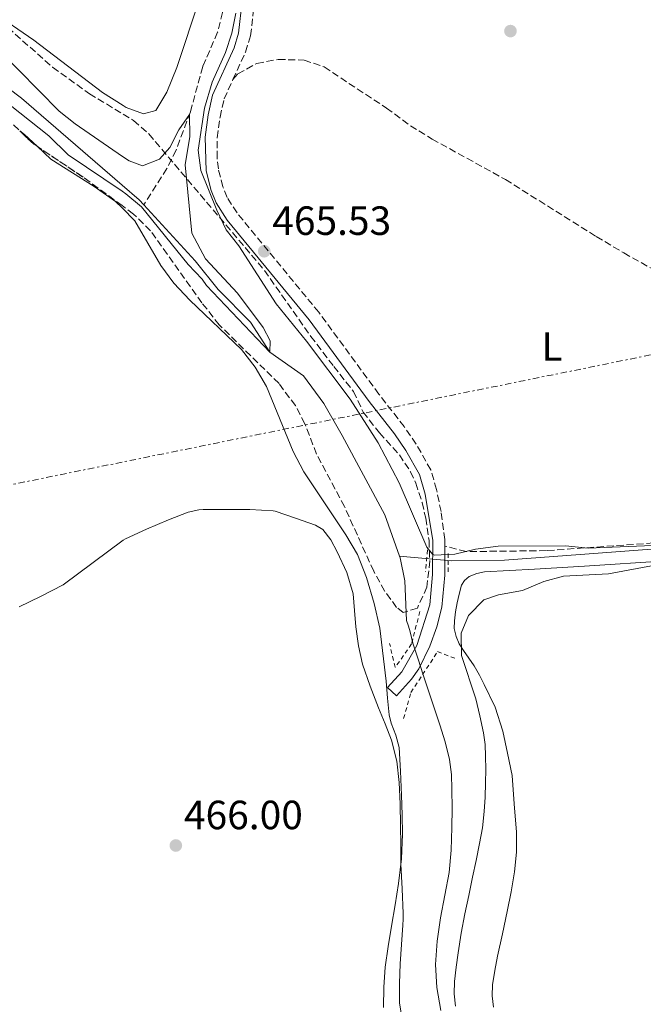
# Model space of a CAD drawing. Units: metres. Extents: x 614118 to 617563, y 4738630 to 4741000.
# Drawn here: x 615863 to 616016, y 4740516 to 4740757 of the extents above; entities that cross this region are included whole.
import ezdxf
from ezdxf.enums import TextEntityAlignment as Align

# ---------------------------------------------------------------- set-up
doc = ezdxf.new("R2010")
doc.units = ezdxf.units.M
doc.header["$MEASUREMENT"] = 0
for name, pattern in [('DGN Style 2', [1.7399219301090239, 1.043953158065414, -0.6959687720436097]), ('DGN Style 3', [2.435890702152634, 1.739921930109024, -0.6959687720436097]), ('DGN Style 7', [3.4798438602180486, 1.565929737098122, -0.6959687720436097, 0.5219765790327072, -0.6959687720436097])]:
    doc.linetypes.add(name, pattern=pattern)
for name, color, linetype, lineweight in [('Acequia sin especificar', 4, 'Continuous', 0), ('Camino', 7, 'DGN Style 3', 0), ('Cauce lineal', 142, 'Continuous', 13), ('Cota de punto acotado terreno', 7, 'Continuous', 0), ('Curva de nivel intermedia', 30, 'Continuous', 0), ('Etiqueta de uso rústico', 92, 'Continuous', 0), ('Línea de cambio de uso (parcela vista)', 92, 'Continuous', 0), ('Línea eléctrica', 6, 'DGN Style 7', 0), ('Margen derecho', 7, 'Continuous', 0), ('Pontón-alcantarilla (pasos de agua)', 1, 'DGN Style 2', 0), ('Punto acotado terreno (símbolo)', 7, 'Continuous', 0), ('Vaguada', 142, 'DGN Style 3', 13), ('Zona arbolada', 92, 'DGN Style 3', 0)]:
    doc.layers.add(name, color=color, linetype=linetype, lineweight=lineweight)
doc.styles.add('Style-Arial', font='arial.ttf')

# ---------------------------------------------------------------- blocks, each defined once
blk = doc.blocks.new('5PATER')
at = {"layer": 'Punto acotado terreno (símbolo)', "linetype": 'Continuous', "lineweight": 0}
h = blk.add_hatch(color=51, dxfattribs=at)
edge = h.paths.add_edge_path()
edge.add_ellipse((0, 0), major_axis=(-0.1095731443231308, -0.1110710700762829), ratio=0.9994222409660317, start_angle=0, end_angle=360)

msp = doc.modelspace()

# ---------------------------------------------------------------- linework, layer by layer
at = {"layer": 'Acequia sin especificar', "color": 4, "linetype": 'Continuous', "lineweight": 0}
msp.add_polyline3d([(616298.2000000002, 4740646.050000001, 471.0899999999965), (616279.3300000001, 4740618.939999999, 470.0500000000029), (616257.8300000001, 4740591.980000001, 469.3000000000029), (616241.6799999997, 4740569.550000001, 469.3800000000047), (616214.2800000003, 4740591.600000001, 468.5), (616173.8300000001, 4740624.34, 467.3300000000018), (616159.6200000001, 4740636.220000001, 466.8300000000018), (616158.25, 4740637.039999999, 466.7799999999989), (616156.9299999997, 4740637.310000001, 466.7700000000041), (616155.5300000003, 4740636.939999999, 466.75), (616153.9299999997, 4740635.600000001, 466.75), (616151.8600000005, 4740634, 466.75), (616150.0199999996, 4740632.850000001, 466.75), (616147.6500000004, 4740632.109999999, 466.75), (616143.4299999997, 4740631.630000001, 466.6199999999953), (616120.4100000003, 4740632.140000001, 466), (616085.3300000001, 4740631.100000001, 465.4100000000035), (616051.6900000004, 4740629.980000001, 465.1000000000058), (616018.3700000001, 4740627.600000001, 464.8999999999942), (615982.3300000001, 4740624.91, 464.1900000000023), (615969.3300000001, 4740624.720000001, 463.6499999999942), (615956.5499999998, 4740625.83, 462.1499999999942)], dxfattribs=at)
at = {"layer": 'Camino', "color": 7, "linetype": 'DGN Style 3', "lineweight": 0}
for points in [[(615915.6799999991, 4740742.750000001, 465.0800000000019), (615918.7600000012, 4740749.51, 465.1000000000059), (615920.0100000007, 4740753.52, 465.1000000000059), (615920.9499999996, 4740761.760000001, 465.1300000000048), (615921.2100000011, 4740768.92, 465.1199999999955), (615920.9800000008, 4740778.730000001, 465.1199999999955), (615920.4800000001, 4740784.000000001, 465.1100000000006), (615918.1099999986, 4740794.939999999, 464.3899999999994), (615916.64, 4740805.420000001, 464.0800000000019), (615914.1299999978, 4740819.949999999, 465.5399999999937), (615912.8599999981, 4740834.800000002, 466.5200000000041), (615911.3200000003, 4740849.699999999, 466.600000000006), (615911.4999999992, 4740854.699999999, 466.3699999999953), (615913.0700000006, 4740863.779999999, 466.6600000000035)], [(615915.6799999991, 4740742.750000001, 465.0800000000019), (615916.8799999993, 4740744.180000002, 465.1000000000059), (615921.5599999975, 4740746.74, 465.179999999993), (615926.8000000013, 4740747.699999999, 465.2799999999989), (615933.1200000001, 4740747.540000001, 465.4199999999983), (615938.0399999997, 4740745.859999999, 465.5299999999988), (615953.3599999996, 4740735.779999999, 465.9199999999984), (615959.2399999981, 4740731.460000001, 466.0500000000029), (615964.5199999999, 4740728.180000001, 466.0399999999938), (615982.5199999998, 4740718.26, 466.020000000004), (616004.8, 4740704.260000001, 465.5700000000071), (616011.5599999992, 4740700.26, 465.3699999999953), (616046.7199999987, 4740680.500000001, 465.1499999999943)], [(615967.6600000003, 4740628.340000001, 465.0299999999989), (615967.6700000014, 4740629.930000001, 465.050000000003), (615966.7399999973, 4740636.790000002, 465.1000000000059), (615965.6199999996, 4740642.220000001, 465.1199999999955), (615964.2199999981, 4740647.020000001, 465.1300000000048), (615960.6499999985, 4740653.37, 465.1199999999955), (615957.6900000013, 4740657.630000001, 465.1100000000006), (615951.5, 4740665.580000001, 465.0899999999965), (615936.73, 4740685.690000001, 465.2200000000013), (615916.6800000003, 4740710.050000003, 465.3099999999978), (615914.2300000006, 4740713.860000002, 465.2299999999959), (615913.199999998, 4740716.490000002, 465.1999999999972), (615912.1000000003, 4740720.840000002, 465.1499999999943), (615911.8000000009, 4740723.51, 465.1300000000048), (615911.839999999, 4740728.510000001, 465.1100000000006), (615912.5100000016, 4740733.58, 465.0899999999965), (615913.530000001, 4740738.020000001, 465.0800000000019), (615915.6799999991, 4740742.750000001, 465.0800000000019)], [(616052.8399999986, 4740631.540000001, 465.0599999999978), (615992.5599999981, 4740627.220000001, 464.3600000000007), (615972.8799999994, 4740626.980000001, 464.979999999996), (615967.6600000003, 4740628.340000001, 465.0299999999989)]]:
    msp.add_polyline3d(points, dxfattribs=at)
at = {"layer": 'Cauce lineal', "color": 142, "linetype": 'Continuous', "lineweight": 13}
for points in [[(615893.8099999996, 4740712.029999999, 459.3999999999942), (615892.6399999997, 4740713.300000001, 459.3999999999942), (615888.54, 4740716.84, 459.3999999999942), (615863.8399999999, 4740738.180000001, 459.3999999999942), (615851, 4740747.859999999, 459.3999999999942)], [(615956.5499999998, 4740625.83, 462.1399999999995), (615952.9600000001, 4740636.02, 461.8000000000029), (615942.4800000006, 4740655.460000001, 461.3800000000047), (615938, 4740663.300000001, 461.4400000000023), (615932.9600000001, 4740670.100000001, 461.320000000007), (615924.7599999999, 4740675.939999999, 460), (615919.9600000001, 4740683.300000001, 459.3999999999942), (615912.0800000001, 4740691.300000001, 459.3999999999942), (615906.4000000004, 4740698.34, 459.3999999999942), (615893.8099999996, 4740712.029999999, 459.3999999999942)], [(615966.7100000001, 4740514.42, 464.9799999999959), (615965.6900000004, 4740520.050000001, 464.9100000000035), (615965.3499999996, 4740525.680000001, 464.8300000000018), (615965.8099999996, 4740531.430000001, 464.6900000000023), (615966.6100000005, 4740537.17, 464.5399999999936), (615967.7000000002, 4740542.730000001, 464.4400000000023), (615968.6900000004, 4740548.289999999, 464.3399999999965), (615969.1799999997, 4740553.779999999, 464.1600000000035), (615969.4100000003, 4740559.279999999, 463.9199999999983), (615969.4699999997, 4740563.99, 463.6900000000023), (615969.4100000003, 4740568.710000001, 463.4400000000023), (615969.2800000003, 4740572.34, 463.2200000000012), (615968.8399999999, 4740575.949999999, 463.0099999999948), (615967.7800000003, 4740580.289999999, 462.8399999999965), (615966.4500000002, 4740584.529999999, 462.7799999999989), (615964.4000000004, 4740590.630000001, 462.7700000000041), (615962.3600000005, 4740596.74, 462.7700000000041), (615961.0800000001, 4740600.609999999, 462.7700000000041), (615959.8300000001, 4740604.5, 462.7700000000041), (615959.5199999996, 4740605.890000001, 462.7799999999989), (615959.1900000004, 4740607.279999999, 462.7700000000041), (615958.7100000001, 4740608.689999999, 462.6600000000035), (615958.2400000002, 4740610.100000001, 462.5200000000041), (615957.8399999999, 4740619.779999999, 462.3399999999965), (615956.6799999997, 4740625.460000001, 462.1600000000035), (615956.5499999998, 4740625.83, 462.1399999999995)]]:
    msp.add_polyline3d(points, dxfattribs=at)
at = {"layer": 'Curva de nivel intermedia', "color": 30, "linetype": 'Continuous', "lineweight": 0, "flags": 128}
for points, elevation in [([(616020.6000000006, 4740628.58), (616002.7999999997, 4740627.859999998), (615997.2400000007, 4740628.42), (615980.7600000007, 4740628.339999998), (615975.2000000018, 4740627.619999999), (615970.1200000013, 4740626.34), (615965.100000001, 4740626.140000002), (615964.6600000006, 4740626.34), (615963.2800000015, 4740628.100000001), (615956.4400000019, 4740643.859999999), (615951.300000001, 4740653.63), (615944.4400000012, 4740664.340000001), (615933.7200000014, 4740678.579999999), (615926.3200000006, 4740687.779999998), (615917.1600000008, 4740702.019999999), (615914.0100000014, 4740705.899999999), (615911.7500000016, 4740710.720000001), (615907.8400000001, 4740720.499999999), (615907.1699999997, 4740725.460000002), (615908.6800000007, 4740735.779999999), (615910.6000000006, 4740742.100000001), (615913.8799999997, 4740749.38), (615915.4199999997, 4740754.159999999), (615916.3899999997, 4740759.060000001)], 465.0000000000001), ([(615861.0100000009, 4740736.449999999), (615870.4900000002, 4740728.939999999), (615875.24, 4740724.34), (615888.5199999993, 4740715.359999998), (615889.4400000002, 4740714.739999999), (615893.2900000013, 4740711.529999999), (615904.6799999997, 4740697.380000001), (615908.1500000008, 4740693.769999999), (615909.2000000014, 4740692.26), (615924.7600000005, 4740675.939999999), (615924.8400000009, 4740678.659999999), (615923.0800000018, 4740681.939999998), (615916.8400000012, 4740690.359999998), (615908.9600000001, 4740698.82), (615905.5800000003, 4740705.119999999), (615903.9599999998, 4740721.850000001), (615905.14, 4740728.79), (615904.9900000002, 4740734.160000001), (615902.390000001, 4740730.430000001), (615900.2300000016, 4740726.140000001), (615897.6800000012, 4740723.28), (615893.5199999993, 4740721.619999999), (615890.2000000001, 4740722.819999999), (615888.610000001, 4740723.92), (615877.0000000015, 4740731.939999999), (615873.0600000008, 4740735.02), (615858.0400000003, 4740750.259999999)], 460.0000000000001), ([(615863.2700000006, 4740613.45), (615868.5099999999, 4740616), (615874.0000000017, 4740618.859999999), (615888.7200000006, 4740629.76), (615889.3600000018, 4740630.09), (615894.4500000014, 4740632.519999999), (615899.8600000006, 4740634.800000001), (615904.7100000009, 4740636.640000001), (615907.3000000014, 4740637.230000001), (615908.3499999997, 4740637.319999999), (615913.6500000015, 4740637.34), (615919.7900000017, 4740637.319999999), (615925.5899999997, 4740637.02), (615926.0800000015, 4740636.92), (615931.01, 4740635.189999999), (615935.9400000009, 4740633.470000001), (615937.7100000011, 4740632.409999998), (615939.7000000004, 4740629.859999998), (615941.2800000008, 4740626.890000001), (615943.6600000011, 4740621.859999998), (615945.140000001, 4740616.619999999), (615945.5000000007, 4740612.560000001), (615945.8400000005, 4740608.51), (615946.4700000008, 4740603.91), (615947.4600000009, 4740599.369999998), (615949.3300000018, 4740593.98), (615951.3800000015, 4740588.669999998), (615953.0100000009, 4740584.720000001), (615954.5900000012, 4740580.73), (615955.8899999999, 4740575.609999998), (615956.4300000007, 4740570.36), (615956.6699999999, 4740565.080000001), (615956.7999999997, 4740559.789999997), (615956.8300000008, 4740555.060000001), (615956.86, 4740550.330000001), (615957.1799999995, 4740544.269999999), (615957.4600000011, 4740538.220000001)], 465.0000000000001), ([(615970.2599999999, 4740515.490000002), (615969.9700000016, 4740518.529999998), (615970.0200000006, 4740521.57), (615970.4000000006, 4740525.050000001), (615970.9000000014, 4740528.529999998), (615971.6700000003, 4740533.350000001), (615972.5500000009, 4740538.140000001), (615973.5099999999, 4740542.640000001), (615974.4700000009, 4740547.140000001), (615975.3400000003, 4740551.249999999), (615976.2000000009, 4740555.359999999), (615976.8700000015, 4740559.26), (615977.3200000008, 4740563.199999998), (615977.5599999999, 4740566.730000001), (615977.6700000018, 4740570.26), (615977.6900000018, 4740573.529999999), (615977.6400000004, 4740576.8), (615977.5399999998, 4740579.699999998), (615977.1599999998, 4740582.56), (615976.2200000011, 4740586.730000001), (615975.28, 4740590.899999999), (615971.7599999997, 4740601.46), (615971.6800000013, 4740606.979999999), (615973.4400000004, 4740611.3), (615977.2000000001, 4740615.140000001), (615980.8400000011, 4740616.34), (615986.7199999997, 4740617.46), (615991.920000001, 4740619.619999999), (615996.74, 4740620.949999999), (616007.820000002, 4740621.529999998), (616019.6799999997, 4740623.699999998)], 465.0000000000001), ([(615957.4600000011, 4740538.220000001), (615957.4299999999, 4740536.800000001), (615957.3600000006, 4740535.369999998), (615957.030000002, 4740530.599999999), (615956.6900000002, 4740525.84), (615956.5100000012, 4740521.079999999), (615956.5400000003, 4740516.32), (615957.1300000004, 4740512.789999999)], 465.0000000000001)]:
    msp.add_lwpolyline(points, dxfattribs=dict(at, elevation=elevation))
at = {"layer": 'Línea de cambio de uso (parcela vista)', "color": 92, "linetype": 'Continuous', "lineweight": 0, "extrusion": (-0.2599351652908232, -0.3058710941557466, 0.9159020600507451), "elevation": -1609713.473208778, "flags": 128}
msp.add_lwpolyline([(-2600655.14156784, 3674129.335373051), (-2600653.66632005, 3674129.374236851), (-2600649.407934172, 3674129.159738568)], dxfattribs=at)
at = {"layer": 'Línea de cambio de uso (parcela vista)', "color": 92, "linetype": 'Continuous', "lineweight": 0}
for points in [[(615859.2000000002, 4740817.380000001, 464.4100000000035), (615880.1200000001, 4740810.100000001, 464.5299999999989), (615889.4699999997, 4740807.24, 464.4900000000052), (615895.6600000003, 4740805.49, 464.4900000000052), (615902.1600000003, 4740803.859999999, 464.5299999999989), (615907.4400000004, 4740802.100000001, 464.5899999999965), (615909.4400000004, 4740799.300000001, 464.5899999999965), (615909.8399999999, 4740795.779999999, 464.7100000000065), (615909.7199999997, 4740775.779999999, 464.5899999999965), (615907.4800000006, 4740762.58, 464.5899999999965), (615901.8799999999, 4740745.699999999, 464.7700000000041), (615899.4800000006, 4740739.699999999, 464.7700000000041), (615896.7999999998, 4740735.220000001, 464.5299999999989), (615893.7199999997, 4740734.34, 464.4100000000035), (615889.4800000006, 4740735.939999999, 464.4700000000012), (615888.7400000002, 4740736.41, 464.4799999999959), (615883.7199999997, 4740739.619999999, 464.5299999999989), (615866.8799999999, 4740752.42, 464.4100000000035), (615856.5636, 4740759.4869, 464.3626999999979)], [(615867.6376999998, 4740726.392700001, 462.2238999999972), (615871.04, 4740723.220000001, 462.1300000000047), (615881.6399999997, 4740716.58, 462.429999999993), (615886.8799999999, 4740712.9, 462.429999999993), (615888.4800000006, 4740711.289999999, 462.4700000000012), (615891.6399999997, 4740708.100000001, 462.5500000000029), (615897.9600000001, 4740697.140000001, 462.7899999999936), (615901.1600000003, 4740692.82, 462.9100000000035), (615905.1200000001, 4740688.66, 463.1499999999942), (615917.7999999998, 4740676.58, 463.2100000000065), (615921.1600000003, 4740672.26, 463.2100000000065), (615923.9199999999, 4740667.460000001, 463.2100000000065), (615930.4400000004, 4740651.539999999, 463.6300000000047), (615933.0800000001, 4740646.58, 463.6900000000023), (615943.4000000004, 4740631.060000001, 464.1699999999983), (615946.2000000002, 4740626.26, 464.1699999999983), (615948.4800000006, 4740620.66, 464.1699999999983), (615950.3600000005, 4740614.26, 464.1699999999983), (615951.7199999997, 4740608.180000001, 464.1699999999983), (615953.2599999999, 4740595.17, 464.4100000000035)], [(615971.7699999996, 4740618.710000001, 466.1900000000023), (615972.4800000006, 4740619.930000001, 466.179999999993), (615973.6200000001, 4740620.850000001, 466.179999999993), (615975.4900000002, 4740621.65, 466.1900000000023), (615977.4299999997, 4740621.99, 466.2100000000065), (615989.6799999997, 4740622.689999999, 466.25), (616001.9299999997, 4740623.41, 466.3000000000029), (616021.9199999999, 4740624.730000001, 466.6300000000047), (616041.9299999997, 4740626.02, 466.9100000000035), (616063.8399999999, 4740627.24, 466.9100000000035), (616085.7800000003, 4740628.050000001, 466.8999999999942), (616104.1500000004, 4740628.41, 466.929999999993), (616122.5199999996, 4740628.75, 466.9600000000065), (616133.4199999999, 4740628.99, 466.9799999999959), (616144.3300000001, 4740629.25, 467.0099999999948), (616146.29, 4740629.32, 467.0200000000041), (616148.25, 4740629.439999999, 467.0399999999936), (616149.5999999996, 4740629.66, 467.070000000007)], [(615979.5899999999, 4740515.25, 468.3399999999965), (615979.29, 4740518.01, 468.3399999999965), (615979.3499999996, 4740520.75, 468.3500000000058), (615979.9199999999, 4740524.24, 468.3500000000058), (615980.5999999996, 4740527.710000001, 468.3500000000058), (615981.7699999996, 4740533.210000001, 468.4600000000065), (615982.9500000002, 4740538.699999999, 468.5899999999965), (615983.9100000003, 4740543.539999999, 468.6199999999953), (615984.7599999999, 4740548.42, 468.6399999999995), (615985.2800000003, 4740553.289999999, 468.7299999999959), (615985.2199999997, 4740558.180000001, 468.6399999999995), (615984.6900000004, 4740565.140000001, 468.1600000000035), (615984.1600000003, 4740572.100000001, 467.679999999993), (615983.04, 4740577.52, 467.4900000000052), (615981.9199999999, 4740582.939999999, 467.3000000000029), (615979.9900000002, 4740588.789999999, 467.0399999999936), (615977.3300000001, 4740594.42, 466.7700000000041), (615976.1699999999, 4740596.710000001, 466.7299999999959), (615974.8899999997, 4740598.930000001, 466.6999999999971), (615973.5599999996, 4740600.84, 466.5899999999965), (615972.2000000002, 4740602.74, 466.4799999999959), (615971.2100000001, 4740604.380000001, 466.4499999999971), (615970.4100000003, 4740606.16, 466.4199999999983), (615969.9800000006, 4740608.09, 466.3699999999953), (615970.0099999999, 4740610.02, 466.3399999999965), (615970.3099999996, 4740612.230000001, 466.3000000000029), (615970.7100000001, 4740614.430000001, 466.2700000000041), (615971.1600000003, 4740616.58, 466.2299999999959), (615971.7699999996, 4740618.710000001, 466.1900000000023)], [(615953.2599999999, 4740595.17, 464.4100000000035), (615953.6299999999, 4740591.07, 464.8500000000058), (615954, 4740586.930000001, 465.2899999999936), (615954.4600000001, 4740584.91, 465.4100000000035), (615955.6399999997, 4740581.970000001, 465.3600000000006), (615956.4400000004, 4740578.949999999, 465.2700000000041), (615956.7999999998, 4740573.100000001, 465.2100000000065), (615957.04, 4740567.24, 465.1699999999983), (615957.2100000001, 4740562.439999999, 465.2100000000065), (615957.2999999998, 4740557.65, 465.2700000000041), (615957.04, 4740551.59, 465.25), (615956.3099999996, 4740545.560000001, 465.2700000000041), (615955.4600000001, 4740540.33, 465.429999999993), (615954.5999999996, 4740535.109999999, 465.6699999999983), (615953.7999999998, 4740530.09, 465.9199999999983), (615953.0599999996, 4740525.060000001, 466.179999999993), (615952.7199999997, 4740520.109999999, 466.4799999999959), (615952.6399999997, 4740515.140000001, 466.7700000000041)]]:
    msp.add_polyline3d(points, dxfattribs=at)
at = {"layer": 'Línea eléctrica', "color": 6, "linetype": 'DGN Style 7', "lineweight": 0}
msp.add_polyline3d([(617118.5199999998, 4740993.81, 565.4100000000036), (617110.510000001, 4740986.279999999, 566.6000000000058), (617057.7992662054, 4740941.348129543, 568.7063000000053), (616997.1499254954, 4740889.649203655, 571.1297999999952), (616971.8700000017, 4740868.099999999, 572.1399999999994), (616876.7095764227, 4740846.30448378, 537.267200000002), (616876.690000001, 4740846.300000002, 537.2599999999948), (616784.7300000011, 4740827.45, 507.5899999999965), (616658.1491178274, 4740803.194637302, 498.4011000000028), (616608.1299999995, 4740793.609999999, 494.7700000000041), (616583.3040225606, 4740788.774113718, 492.8053000000073), (616429.5799999988, 4740758.83, 480.6399999999995), (616259.4600000014, 4740723.850000001, 477.429999999993), (616048.7699999989, 4740681.439999999, 465.1199999999953), (615842.6499999993, 4740639.619999999, 463.9100000000035), (615660.3799999993, 4740603.369999998, 461.5200000000041), (615429.8899999997, 4740558.279999998, 460.6199999999953), (615272.829999998, 4740527.850000001, 462.3399999999965), (614709.7700000001, 4740415.400000001, 451.429999999993), (614495.2100000007, 4740373.380000002, 469.9400000000023), (614230.5300000017, 4740318.73, 500.6999999999971), (614132.487610386, 4740314.148133872, 499.2394999999961), (614127.8200000006, 4740313.930000001, 499.1699999999983)], dxfattribs=at)
at = {"layer": 'Margen derecho', "color": 7, "linetype": 'Continuous', "lineweight": 0}
msp.add_polyline3d([(615917.9600000011, 4740761.990000002, 465.0399999999936), (615917.0699999993, 4740754.140000002, 465.0299999999989), (615915.9600000005, 4740750.58, 465.0299999999989), (615910.6799999988, 4740738.980000002, 465.020000000004), (615909.5700000002, 4740734.109999999, 465.0299999999989), (615908.8399999993, 4740728.66, 465.0299999999989), (615909.1200000009, 4740720.420000001, 465.050000000003), (615910.3500000002, 4740715.58, 465.0399999999936), (615911.5599999973, 4740712.5, 465.0399999999936), (615914.260000002, 4740708.279999999, 465.1000000000059), (615934.3699999995, 4740683.850000001, 465.1499999999943), (615949.1199999994, 4740663.779999999, 465.050000000003), (615955.2799999996, 4740655.86, 465.070000000007), (615958.1200000006, 4740651.780000002, 465.0800000000019), (615961.4399999998, 4740645.86, 465.0800000000019), (615962.8099999977, 4740641.050000002, 465.070000000007), (615964.6799999987, 4740629.699999999, 465.0299999999989), (615964.6400000006, 4740621.380000004, 463.7700000000041), (615963.9600000011, 4740613.939999999, 462.1999999999971), (615960.7600000004, 4740603.939999999, 462.4199999999984), (615957.0799999967, 4740597.460000002, 463.0700000000071), (615953.600000001, 4740593.619999999, 464.1199999999955), (615955.8099999971, 4740591.61, 463.8399999999966), (615959.5100000009, 4740595.7, 462.7100000000063), (615961.3099999981, 4740598.190000001, 462.4900000000054), (615963.9699999979, 4740603.800000001, 463.1699999999984), (615965.729999999, 4740608.49, 463.6100000000007), (615966.899999998, 4740613.340000001, 463.0200000000041), (615967.629999999, 4740621.230000001, 463.1900000000024), (615967.6600000003, 4740628.340000001, 465.0299999999989)], dxfattribs=at)
at = {"layer": 'Pontón-alcantarilla (pasos de agua)', "color": 1, "linetype": 'DGN Style 2', "lineweight": 0, "extrusion": (-0.01230897639504284, -0.132384297107719, 0.9911220343526834), "elevation": -634705.7498134779, "flags": 128}
msp.add_lwpolyline([(174431.6454994318, 4734942.587485088), (174431.6454994318, 4734937.247344639)], dxfattribs=at)
at = {"layer": 'Pontón-alcantarilla (pasos de agua)', "color": 1, "linetype": 'DGN Style 2', "lineweight": 0, "extrusion": (0.002263523678155751, -0.2897310307607628, 0.9571054311176301), "elevation": -1371667.45916193, "flags": 128}
msp.add_lwpolyline([(652984.6721738261, 4532665.191885933), (652984.672173826, 4532670.541512088)], dxfattribs=at)
at = {"layer": 'Pontón-alcantarilla (pasos de agua)', "color": 1, "linetype": 'DGN Style 2', "lineweight": 0}
for points in [[(615961.5300000003, 4740612.289999999, 462.070000000007), (615959.4800000006, 4740604.359999999, 462.1300000000047), (615955.5099999999, 4740598.600000001, 463.320000000007), (615954.0999999996, 4740604.480000001, 463.2599999999948)], [(615957.5599999996, 4740586.050000001, 464.0299999999989), (615959.3499999996, 4740592.449999999, 463.0599999999977), (615965.8799999999, 4740602.439999999, 463.6000000000058), (615970.6100000005, 4740600.640000001, 464.6900000000023)]]:
    msp.add_polyline3d(points, dxfattribs=at)
at = {"layer": 'Vaguada', "color": 142, "linetype": 'DGN Style 3', "lineweight": 13}
msp.add_polyline3d([(615904.8799999999, 4740864.029999999, 465.2599999999948), (615907.9600000001, 4740832.100000001, 464.2200000000012), (615910.3200000003, 4740811.619999999, 464.2200000000012), (615910.9199999999, 4740805.439999999, 463.6600000000035), (615911.2800000003, 4740801.699999999, 463.320000000007), (615914.1200000001, 4740779.300000001, 462.7799999999989), (615914.4100000003, 4740774.310000001, 462.7400000000052), (615914.2800000003, 4740769.300000001, 462.6999999999971), (615913.1500000004, 4740759.230000001, 462.6300000000047), (615911.9100000003, 4740754.369999999, 462.6100000000006), (615908.2800000003, 4740745.939999999, 462.4199999999983), (615905.2400000002, 4740734.82, 460), (615901.7300000006, 4740725.42, 459.9700000000012), (615899.4900000002, 4740720.939999999, 459.9400000000023), (615893.8099999996, 4740712.029999999, 459.3999999999942)], dxfattribs=at)
at = {"layer": 'Zona arbolada', "color": 92, "linetype": 'DGN Style 3', "lineweight": 0, "extrusion": (0.02191518194513245, 0.01089337619672648, 0.9997004847229737), "elevation": 65608.4522355699, "flags": 128}
msp.add_lwpolyline([(3971067.686641278, -2660845.139591885), (3971068.728280768, -2660844.543022598), (3971073.019596431, -2660843.027082836)], dxfattribs=at)
at = {"layer": 'Zona arbolada', "color": 92, "linetype": 'DGN Style 3', "lineweight": 0, "extrusion": (0.05767172564579997, 0.06446795918635666, 0.9962519030342586), "elevation": 341610.5717315308, "flags": 128}
msp.add_lwpolyline([(2701752.455741477, -3929058.855136979), (2701764.212219904, -3929057.699059557), (2701777.699669413, -3929055.786907502)], dxfattribs=at)
at = {"layer": 'Zona arbolada', "color": 92, "linetype": 'DGN Style 3', "lineweight": 0}
for points in [[(615860.4400000004, 4740755.539999999, 468.7599999999948), (615871.4500000002, 4740745.779999999, 469.0500000000029), (615880.4800000006, 4740739.300000001, 469.179999999993), (615888.7199999997, 4740734.310000001, 469.2200000000012), (615891.3200000003, 4740732.74, 469.2400000000052), (615895.0599999996, 4740729.42, 469.2400000000052), (615923.4400000004, 4740695.939999999, 469.2400000000052), (615934.7599999999, 4740679.779999999, 469.179999999993), (615940.4000000004, 4740672.42, 469.179999999993), (615945.2400000002, 4740666.26, 468.4600000000065), (615947.6399999997, 4740661.220000001, 468.4600000000065), (615951.5999999996, 4740656.100000001, 468.3999999999942), (615956.5199999996, 4740650.74, 468.3999999999942), (615959.2599999999, 4740646.550000001, 468.3999999999942), (615960.5199999996, 4740643.779999999, 468.3999999999942), (615962.0800000001, 4740639.01, 468.3999999999942), (615962.9600000001, 4740635.220000001, 468.3999999999942), (615963.7999999998, 4740629.699999999, 468.3999999999942), (615963.9600000001, 4740624.699999999, 468.3399999999965), (615963.2800000003, 4740618.26, 468.2200000000012), (615960.9199999999, 4740613.140000001, 467.8000000000029), (615957.4800000006, 4740612.02, 467.6199999999953), (615955.8399999999, 4740613.300000001, 467.6199999999953), (615952.8899999997, 4740617.34, 467.6199999999953), (615950.2199999997, 4740622.16, 467.6999999999971), (615943.04, 4740638.02, 467.9799999999959), (615936.2000000002, 4740650.9, 467.9799999999959), (615933.3200000003, 4740658.34, 468.0399999999936), (615931.0300000003, 4740662.779999999, 468.1600000000035), (615926.9900000002, 4740668.199999999, 468.3999999999942), (615912.3300000001, 4740682.58, 468.8500000000058), (615908.0800000001, 4740687.99, 468.9799999999959), (615895.4699999997, 4740705.680000001, 468.8800000000047), (615891.29, 4740709.779999999, 468.929999999993), (615888.4900000002, 4740711.84, 468.9600000000065), (615878.9600000001, 4740718.82, 469.0599999999977), (615866.6399999997, 4740727.060000001, 469.2400000000052), (615861.3600000005, 4740732.180000001, 469.3000000000029)], [(615860.4400000004, 4740755.539999999, 468.7599999999948), (615871.4500000002, 4740745.779999999, 469.0500000000029), (615880.4800000006, 4740739.300000001, 469.179999999993), (615888.7199999997, 4740734.310000001, 469.2200000000012), (615891.3200000003, 4740732.74, 469.2400000000052), (615895.0599999996, 4740729.42, 469.2400000000052), (615923.4400000004, 4740695.939999999, 469.2400000000052), (615934.7599999999, 4740679.779999999, 469.179999999993), (615940.4000000004, 4740672.42, 469.179999999993), (615945.2400000002, 4740666.26, 468.4600000000065), (615947.6399999997, 4740661.220000001, 468.4600000000065), (615951.5999999996, 4740656.100000001, 468.3999999999942), (615956.5199999996, 4740650.74, 468.3999999999942), (615959.2599999999, 4740646.550000001, 468.3999999999942), (615960.5199999996, 4740643.779999999, 468.3999999999942), (615962.0800000001, 4740639.01, 468.3999999999942), (615962.9600000001, 4740635.220000001, 468.3999999999942), (615963.7999999998, 4740629.699999999, 468.3999999999942), (615963.9600000001, 4740624.699999999, 468.3399999999965), (615963.2800000003, 4740618.26, 468.2200000000012), (615960.9199999999, 4740613.140000001, 467.8000000000029), (615957.4800000006, 4740612.02, 467.6199999999953), (615955.8399999999, 4740613.300000001, 467.6199999999953), (615952.8899999997, 4740617.34, 467.6199999999953), (615950.2199999997, 4740622.16, 467.6999999999971), (615943.04, 4740638.02, 467.9799999999959), (615936.2000000002, 4740650.9, 467.9799999999959), (615933.3200000003, 4740658.34, 468.0399999999936), (615931.0300000003, 4740662.779999999, 468.1600000000035), (615926.9900000002, 4740668.199999999, 468.3999999999942), (615912.3300000001, 4740682.58, 468.8500000000058), (615908.0800000001, 4740687.99, 468.9799999999959), (615895.4699999997, 4740705.680000001, 468.8800000000047), (615891.29, 4740709.779999999, 468.929999999993), (615888.4900000002, 4740711.84, 468.9600000000065)]]:
    msp.add_polyline3d(points, dxfattribs=at)

# ---------------------------------------------------------------- block references
at = {"layer": 'Punto acotado terreno (símbolo)', "color": 7, "linetype": 'Continuous', "lineweight": 0, "xscale": 10, "yscale": 10, "zscale": 10}
for p in [(615983.7600000004, 4740754.660000003, 466.429999999993), (615923.359999999, 4740700.66, 465.5299999999993), (615901.6799999999, 4740554.890000001, 466.0000000000005)]:
    msp.add_blockref('5PATER', p, dxfattribs=at)

# ---------------------------------------------------------------- texts
at = {"layer": 'Cota de punto acotado terreno', "color": 7, "linetype": 'Continuous', "lineweight": 0, "style": 'Style-Arial'}
for s, p in [('465.53', (615925.3399999999, 4740704.66, 465.5299999999989)), ('466.00', (615903.670000002, 4740558.890000001, 466))]:
    msp.add_text(s, height=7.000000000000002, dxfattribs=at).set_placement(p)
at = {"layer": 'Etiqueta de uso rústico', "color": 92, "linetype": 'Continuous', "lineweight": 0, "style": 'Style-Arial'}
msp.add_text('L', height=7.000000000000002, dxfattribs=at).set_placement((615993.9514203776, 4740677.290010002, 465.8699999999953), align=Align.MIDDLE_CENTER)

doc.saveas('drawing.dxf')
